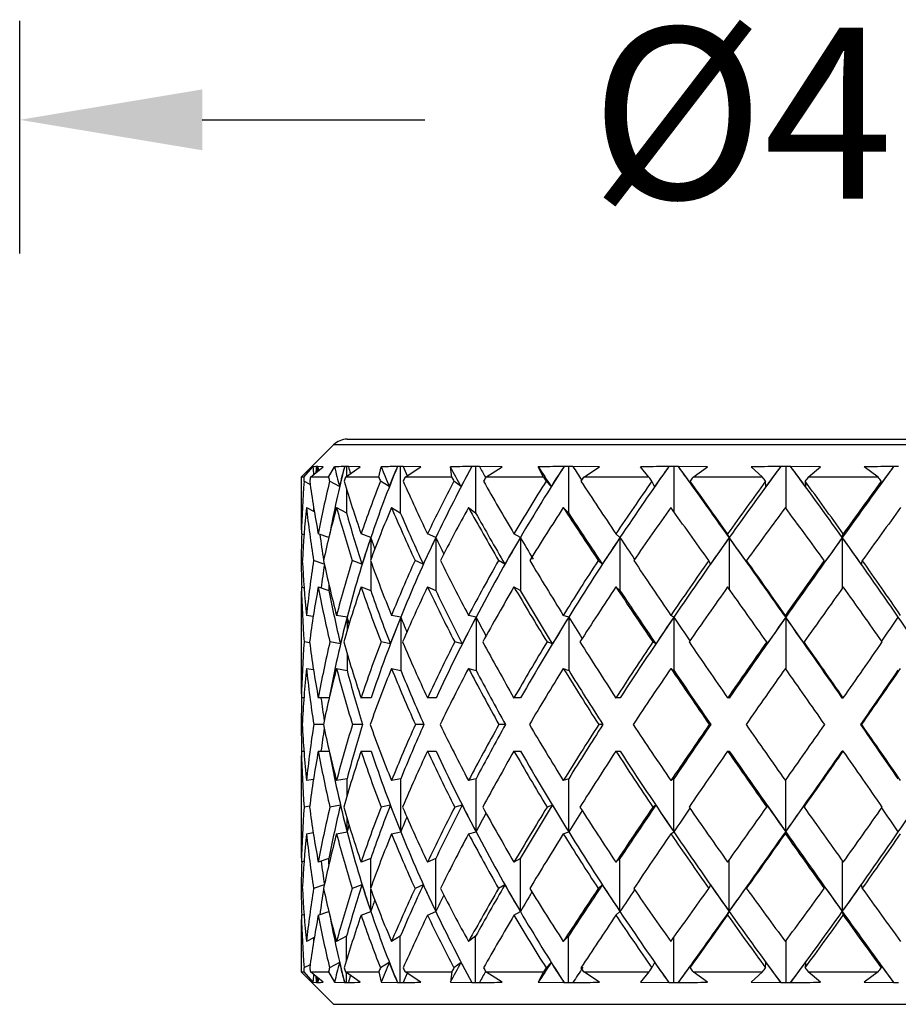
# Model space of a CAD drawing. Units: inches. Extents: x 201 to 620, y -3633 to -3096.
# Drawn here: x 352 to 375, y -3157 to -3132 of the extents above; entities that cross this region are included whole.
import ezdxf

# ---------------------------------------------------------------- set-up
doc = ezdxf.new("R2010")
doc.units = ezdxf.units.IN
doc.header["$MEASUREMENT"] = 0
doc.layers.get('0').update_dxf_attribs({"lineweight": 9})
doc.styles.get("Standard").update_dxf_attribs({"font": 'arial.ttf'})
doc.dimstyles.new('SCALE 4', dxfattribs={"dimtxt": 5.2, "dimasz": 4.8, "dimexe": 2.6, "dimexo": 0, "dimgap": 4.8, "dimtad": 0, "dimtih": 1, "dimtoh": 1, "dimdec": 0, "dimdsep": 46, "dimtxsty": 'Standard', "dimcen": 0.09, "dimadec": 0, "dimazin": 0, "dimtfac": 1, "dimtdec": 4, "dimtofl": 0, "dimtmove": 0, "dimatfit": 3, "dimfxl": 1, "dimtolj": 1, "dimtzin": 0, "dimarcsym": 0})

# ---------------------------------------------------------------- blocks, each defined once
blk = doc.blocks.new('*D24')
at = {"color": 0, "lineweight": -2}
for p, q in [((352.103, -3137.69), (352.103, -3131.578)), ((393.103, -3137.683), (393.103, -3131.578)), ((356.903, -3134.178), (362.755, -3134.178)), ((388.303, -3134.178), (382.829, -3134.178))]:
    blk.add_line(p, q, dxfattribs=at)
at = {"color": 0}
for points in [[(356.903, -3133.378), (356.903, -3134.978), (352.103, -3134.178)], [(388.303, -3134.978), (388.303, -3133.378), (393.103, -3134.178)]]:
    blk.add_solid(points, dxfattribs=at)
at = {"layer": 'Defpoints', "color": 0}
for p in [(393.103, -3134.178), (352.103, -3137.69), (393.103, -3137.683)]:
    blk.add_point(p, dxfattribs=at)
at = {"color": 0, "insert": (372.792, -3131.754), "char_height": 4.5, "attachment_point": 2}
blk.add_mtext('%%c\\A1;41', dxfattribs=at)

msp = doc.modelspace()

# ---------------------------------------------------------------- linework, layer by layer
at = {"color": 7, "linetype": 'Continuous', "lineweight": 25}
for p, q in [((360.71, -3142.573), (384.496, -3142.573)), ((360.356, -3142.719), (359.503, -3143.573)), ((359.569, -3143.573), (359.814, -3143.298)), ((359.744, -3143.573), (360.079, -3143.298)), ((359.905, -3143.289), (359.902, -3143.291)), ((359.922, -3143.29), (359.905, -3143.289)), ((359.943, -3143.289), (359.922, -3143.29)), ((359.941, -3143.291), (359.943, -3143.289)), ((360.079, -3143.298), (359.941, -3143.291)), ((360.223, -3143.573), (360.38, -3143.298)), ((360.648, -3143.289), (360.646, -3143.291)), ((360.695, -3143.29), (360.648, -3143.289)), ((360.667, -3143.573), (361.055, -3143.298)), ((360.744, -3143.289), (360.695, -3143.29)), ((360.743, -3143.291), (360.744, -3143.289)), ((361.055, -3143.298), (360.743, -3143.291)), ((361.545, -3143.573), (361.606, -3143.298)), ((362.036, -3143.289), (362.033, -3143.291)), ((362.109, -3143.29), (362.036, -3143.289)), ((362.185, -3143.289), (362.109, -3143.29)), ((362.109, -3143.29), (362.109, -3144.509)), ((362.185, -3143.291), (362.185, -3143.289)), ((362.653, -3143.298), (362.185, -3143.291)), ((362.234, -3143.573), (362.653, -3143.298)), ((363.463, -3143.573), (363.425, -3143.298)), ((363.994, -3143.289), (363.991, -3143.291)), ((364.09, -3143.29), (363.994, -3143.289)), ((364.188, -3143.289), (364.09, -3143.29)), ((364.09, -3143.29), (364.09, -3144.509)), ((364.188, -3143.291), (364.188, -3143.289)), ((364.787, -3143.298), (364.188, -3143.291)), ((364.36, -3143.573), (364.787, -3143.298)), ((365.873, -3143.573), (365.738, -3143.298)), ((366.415, -3143.289), (366.412, -3143.291)), ((366.529, -3143.29), (366.415, -3143.289)), ((366.644, -3143.289), (366.529, -3143.29)), ((366.529, -3143.29), (366.529, -3144.509)), ((366.645, -3143.291), (366.644, -3143.289)), ((367.343, -3143.298), (366.645, -3143.291)), ((366.93, -3143.573), (367.343, -3143.298)), ((368.646, -3143.573), (368.421, -3143.298)), ((369.171, -3143.289), (369.168, -3143.291)), ((369.296, -3143.29), (369.171, -3143.289)), ((369.421, -3143.289), (369.296, -3143.29)), ((369.423, -3143.291), (369.421, -3143.289)), ((370.182, -3143.298), (369.423, -3143.291)), ((369.806, -3143.573), (370.182, -3143.298)), ((371.633, -3143.573), (371.33, -3143.298)), ((372.111, -3143.289), (372.109, -3143.291)), ((372.241, -3143.29), (372.111, -3143.289)), ((372.37, -3143.289), (372.241, -3143.29)), ((372.372, -3143.291), (372.37, -3143.289)), ((373.152, -3143.298), (372.372, -3143.291)), ((372.833, -3143.573), (373.152, -3143.298)), ((374.672, -3143.573), (374.308, -3143.298)), ((375.078, -3143.289), (375.076, -3143.291)), ((375.205, -3143.29), (375.078, -3143.289)), ((359.503, -3143.573), (359.503, -3144.519)), ((359.569, -3143.573), (359.503, -3143.573)), ((359.74, -3143.759), (359.577, -3143.679)), ((360.223, -3143.573), (359.744, -3143.573)), ((360.508, -3143.815), (360.25, -3143.679)), ((361.545, -3143.573), (360.667, -3143.573)), ((361.816, -3143.815), (361.588, -3143.679)), ((363.463, -3143.573), (362.234, -3143.573)), ((363.705, -3143.815), (363.52, -3143.679)), ((365.873, -3143.573), (364.36, -3143.573)), ((366.074, -3143.815), (365.942, -3143.679)), ((368.646, -3143.573), (366.93, -3143.573)), ((368.795, -3143.815), (368.723, -3143.679)), ((369.727, -3143.679), (369.799, -3143.815)), ((371.633, -3143.573), (369.806, -3143.573)), ((371.721, -3143.815), (371.713, -3143.679)), ((372.752, -3143.679), (372.76, -3143.815)), ((374.672, -3143.573), (372.833, -3143.573)), ((374.695, -3143.815), (374.751, -3143.679)), ((359.643, -3144.371), (359.848, -3144.473)), ((360.432, -3144.371), (360.695, -3144.509)), ((361.878, -3144.371), (362.109, -3144.509)), ((363.902, -3144.371), (364.09, -3144.509)), ((366.395, -3144.371), (366.529, -3144.509)), ((359.577, -3145.083), (359.509, -3145.061)), ((360.23, -3145.156), (359.952, -3145.061)), ((361.334, -3145.157), (361.077, -3145.061)), ((363.042, -3145.157), (362.824, -3145.061)), ((363.042, -3145.157), (363.042, -3146.552)), ((365.265, -3145.157), (365.098, -3145.061)), ((365.265, -3145.157), (365.265, -3146.552)), ((367.884, -3145.157), (367.776, -3145.061)), ((367.884, -3145.157), (367.884, -3146.552)), ((370.757, -3145.157), (370.715, -3145.061)), ((373.73, -3145.157), (373.755, -3145.061)), ((359.534, -3145.771), (359.503, -3145.761)), ((360.111, -3145.857), (359.831, -3145.761)), ((361.102, -3145.857), (360.847, -3145.761)), ((362.713, -3145.857), (362.497, -3145.761)), ((364.858, -3145.857), (364.692, -3145.761)), ((367.42, -3145.857), (367.313, -3145.761)), ((370.261, -3145.857), (370.22, -3145.761)), ((371.213, -3145.761), (371.255, -3145.857)), ((373.229, -3145.857), (373.255, -3145.761)), ((374.254, -3145.761), (374.229, -3145.857)), ((359.509, -3146.456), (359.578, -3146.478)), ((359.952, -3146.456), (360.234, -3146.552)), ((361.077, -3146.456), (361.334, -3146.552)), ((362.824, -3146.456), (363.042, -3146.552)), ((365.098, -3146.456), (365.265, -3146.552)), ((367.776, -3146.456), (367.884, -3146.552)), ((359.503, -3147.002), (359.503, -3148.816)), ((359.819, -3147.233), (359.643, -3147.203)), ((360.709, -3147.253), (360.432, -3147.203)), ((362.122, -3147.253), (361.878, -3147.203)), ((362.122, -3147.253), (362.122, -3148.648)), ((364.1, -3147.253), (363.902, -3147.203)), ((364.1, -3147.253), (364.1, -3148.648)), ((366.536, -3147.253), (366.395, -3147.203)), ((366.536, -3147.253), (366.536, -3148.648)), ((369.3, -3147.253), (369.223, -3147.203)), ((369.3, -3147.253), (369.3, -3148.648)), ((372.241, -3147.253), (372.233, -3147.203)), ((359.727, -3147.927), (359.58, -3147.902)), ((360.535, -3147.951), (360.259, -3147.902)), ((361.846, -3147.951), (361.603, -3147.902)), ((363.738, -3147.951), (363.541, -3147.902)), ((366.107, -3147.951), (365.966, -3147.902)), ((368.827, -3147.951), (368.75, -3147.902)), ((371.75, -3147.951), (371.741, -3147.902)), ((372.724, -3147.902), (372.733, -3147.951)), ((359.643, -3148.598), (359.826, -3148.629)), ((360.432, -3148.598), (360.709, -3148.648)), ((361.878, -3148.598), (362.122, -3148.648)), ((363.902, -3148.598), (364.1, -3148.648)), ((366.395, -3148.598), (366.536, -3148.648)), ((369.223, -3148.598), (369.3, -3148.648)), ((359.574, -3149.375), (359.509, -3149.375)), ((360.241, -3149.375), (359.952, -3149.375)), ((361.341, -3149.375), (361.077, -3149.375)), ((363.048, -3149.375), (362.824, -3149.375)), ((365.27, -3149.375), (365.098, -3149.375)), ((367.887, -3149.375), (367.776, -3149.375)), ((370.758, -3149.375), (370.715, -3149.375)), ((373.729, -3149.375), (373.755, -3149.375)), ((359.532, -3150.073), (359.503, -3150.073)), ((360.088, -3150.073), (359.834, -3150.073)), ((361.117, -3150.073), (360.853, -3150.073)), ((362.73, -3150.073), (362.506, -3150.073)), ((364.875, -3150.073), (364.703, -3150.073)), ((367.436, -3150.073), (367.326, -3150.073)), ((370.276, -3150.073), (370.233, -3150.073)), ((374.241, -3150.073), (374.214, -3150.073)), ((359.509, -3150.77), (359.574, -3150.77)), ((359.952, -3150.77), (360.241, -3150.77)), ((361.077, -3150.77), (361.341, -3150.77)), ((362.824, -3150.77), (363.048, -3150.77)), ((365.098, -3150.77), (365.27, -3150.77)), ((367.776, -3150.77), (367.887, -3150.77)), ((370.715, -3150.77), (370.758, -3150.77)), ((373.755, -3150.77), (373.729, -3150.77)), ((359.503, -3151.329), (359.503, -3153.144)), ((359.826, -3151.517), (359.643, -3151.547)), ((360.709, -3151.498), (360.432, -3151.547)), ((362.122, -3151.498), (361.878, -3151.547)), ((362.122, -3152.893), (362.122, -3151.498)), ((364.1, -3151.498), (363.902, -3151.547)), ((364.1, -3152.893), (364.1, -3151.498)), ((366.536, -3151.498), (366.395, -3151.547)), ((366.536, -3152.893), (366.536, -3151.498)), ((369.3, -3151.498), (369.223, -3151.547)), ((369.3, -3152.893), (369.3, -3151.498)), ((359.727, -3152.219), (359.58, -3152.243)), ((360.535, -3152.194), (360.259, -3152.243)), ((361.846, -3152.194), (361.603, -3152.243)), ((363.738, -3152.194), (363.541, -3152.243)), ((366.107, -3152.194), (365.966, -3152.243)), ((368.827, -3152.194), (368.75, -3152.243)), ((371.75, -3152.194), (371.741, -3152.243)), ((372.724, -3152.243), (372.733, -3152.194)), ((359.643, -3152.942), (359.819, -3152.913)), ((360.432, -3152.942), (360.709, -3152.893)), ((361.878, -3152.942), (362.122, -3152.893)), ((363.902, -3152.942), (364.1, -3152.893)), ((366.395, -3152.942), (366.536, -3152.893)), ((369.223, -3152.942), (369.3, -3152.893)), ((372.233, -3152.942), (372.241, -3152.893)), ((359.578, -3153.667), (359.509, -3153.69)), ((360.234, -3153.594), (359.952, -3153.69)), ((361.334, -3153.594), (361.077, -3153.69)), ((363.042, -3153.594), (362.824, -3153.69)), ((363.042, -3154.988), (363.042, -3153.594)), ((365.265, -3153.594), (365.098, -3153.69)), ((365.265, -3154.988), (365.265, -3153.594)), ((367.884, -3153.594), (367.776, -3153.69)), ((367.884, -3154.988), (367.884, -3153.594)), ((360.111, -3154.289), (359.831, -3154.384)), ((361.102, -3154.289), (360.847, -3154.384)), ((362.713, -3154.289), (362.497, -3154.384)), ((364.858, -3154.289), (364.692, -3154.384)), ((367.42, -3154.289), (367.313, -3154.384)), ((370.261, -3154.289), (370.22, -3154.384)), ((371.213, -3154.384), (371.255, -3154.289)), ((373.255, -3154.384), (373.229, -3154.289)), ((374.229, -3154.289), (374.254, -3154.384)), ((359.534, -3154.374), (359.503, -3154.384)), ((359.509, -3155.085), (359.577, -3155.062)), ((359.952, -3155.085), (360.23, -3154.99)), ((361.077, -3155.085), (361.334, -3154.988)), ((362.824, -3155.085), (363.042, -3154.988)), ((365.098, -3155.085), (365.265, -3154.988)), ((367.776, -3155.085), (367.884, -3154.988)), ((370.715, -3155.085), (370.757, -3154.988)), ((373.73, -3154.988), (373.755, -3155.085)), ((359.503, -3155.627), (359.503, -3156.573)), ((359.848, -3155.673), (359.643, -3155.774)), ((360.695, -3155.636), (360.432, -3155.774)), ((362.109, -3155.636), (361.878, -3155.774)), ((362.109, -3156.855), (362.109, -3155.636)), ((364.09, -3155.636), (363.902, -3155.774)), ((364.09, -3156.855), (364.09, -3155.636)), ((366.529, -3155.636), (366.395, -3155.774)), ((366.529, -3156.855), (366.529, -3155.636)), ((359.74, -3156.386), (359.577, -3156.466)), ((360.508, -3156.331), (360.25, -3156.466)), ((361.816, -3156.331), (361.588, -3156.466)), ((363.705, -3156.331), (363.52, -3156.466)), ((366.074, -3156.331), (365.942, -3156.466)), ((368.795, -3156.331), (368.723, -3156.466)), ((369.727, -3156.466), (369.799, -3156.331)), ((371.713, -3156.466), (371.721, -3156.331)), ((372.76, -3156.331), (372.752, -3156.466)), ((374.695, -3156.331), (374.751, -3156.466)), ((359.503, -3156.573), (360.356, -3157.426)), ((359.503, -3156.573), (359.569, -3156.573)), ((359.569, -3156.573), (359.814, -3156.847)), ((360.079, -3156.847), (359.744, -3156.573)), ((359.744, -3156.573), (360.223, -3156.573)), ((360.223, -3156.573), (360.38, -3156.847)), ((361.055, -3156.847), (360.667, -3156.573)), ((360.667, -3156.573), (361.545, -3156.573)), ((361.545, -3156.573), (361.606, -3156.847)), ((362.653, -3156.847), (362.234, -3156.573)), ((362.234, -3156.573), (363.463, -3156.573)), ((363.463, -3156.573), (363.425, -3156.847)), ((364.787, -3156.847), (364.36, -3156.573)), ((364.36, -3156.573), (365.873, -3156.573)), ((365.873, -3156.573), (365.738, -3156.847)), ((367.343, -3156.847), (366.93, -3156.573)), ((366.93, -3156.573), (368.646, -3156.573)), ((368.646, -3156.573), (368.421, -3156.847)), ((370.182, -3156.847), (369.806, -3156.573)), ((369.806, -3156.573), (371.633, -3156.573)), ((371.633, -3156.573), (371.33, -3156.847)), ((373.152, -3156.847), (372.833, -3156.573)), ((372.833, -3156.573), (374.672, -3156.573)), ((374.672, -3156.573), (374.308, -3156.847)), ((359.814, -3156.847), (359.902, -3156.854)), ((359.905, -3156.856), (359.902, -3156.854)), ((359.905, -3156.856), (359.922, -3156.855)), ((359.922, -3156.855), (359.943, -3156.856)), ((359.943, -3156.856), (359.941, -3156.854)), ((360.38, -3156.847), (360.646, -3156.854)), ((360.648, -3156.856), (360.646, -3156.854)), ((360.648, -3156.856), (360.695, -3156.855)), ((360.695, -3156.855), (360.744, -3156.856)), ((360.744, -3156.856), (360.743, -3156.854)), ((361.606, -3156.847), (362.033, -3156.854)), ((362.036, -3156.856), (362.033, -3156.854)), ((362.036, -3156.856), (362.109, -3156.855)), ((362.109, -3156.855), (362.185, -3156.856)), ((362.185, -3156.856), (362.185, -3156.854)), ((363.425, -3156.847), (363.991, -3156.854)), ((363.994, -3156.856), (363.991, -3156.854)), ((363.994, -3156.856), (364.09, -3156.855)), ((364.09, -3156.855), (364.188, -3156.856)), ((364.188, -3156.856), (364.188, -3156.854)), ((365.738, -3156.847), (366.412, -3156.854)), ((366.415, -3156.856), (366.412, -3156.854)), ((366.415, -3156.856), (366.529, -3156.855)), ((366.529, -3156.855), (366.644, -3156.856)), ((366.644, -3156.856), (366.645, -3156.854)), ((368.421, -3156.847), (369.168, -3156.854)), ((369.171, -3156.856), (369.168, -3156.854)), ((369.171, -3156.856), (369.296, -3156.855)), ((369.296, -3156.855), (369.421, -3156.856)), ((369.421, -3156.856), (369.423, -3156.854)), ((371.33, -3156.847), (372.109, -3156.854)), ((372.111, -3156.856), (372.109, -3156.854)), ((372.111, -3156.856), (372.241, -3156.855)), ((372.241, -3156.855), (372.37, -3156.856)), ((372.37, -3156.856), (372.372, -3156.854)), ((374.308, -3156.847), (375.076, -3156.854)), ((375.078, -3156.856), (375.076, -3156.854)), ((375.078, -3156.856), (375.205, -3156.855))]:
    msp.add_line(p, q, dxfattribs=at)
at = {"color": 8, "linetype": 'Continuous', "lineweight": 25}
for p, q in [((384.849, -3142.719), (360.356, -3142.719)), ((359.922, -3143.29), (359.922, -3143.427)), ((360.695, -3143.29), (360.695, -3143.553)), ((369.296, -3143.29), (369.296, -3144.473)), ((372.241, -3143.29), (372.241, -3144.382)), ((360.695, -3143.879), (360.695, -3144.509)), ((361.334, -3145.157), (361.334, -3145.734)), ((370.757, -3145.157), (370.757, -3146.515)), ((373.73, -3145.157), (373.73, -3146.491)), ((361.334, -3145.789), (361.334, -3146.552)), ((360.234, -3146.402), (360.234, -3146.552)), ((360.709, -3147.253), (360.709, -3147.607)), ((372.241, -3147.253), (372.241, -3148.61)), ((360.709, -3148.201), (360.709, -3148.648)), ((360.709, -3151.944), (360.709, -3151.498)), ((372.241, -3152.893), (372.241, -3151.535)), ((360.709, -3152.893), (360.709, -3152.539)), ((360.234, -3153.744), (360.234, -3153.594)), ((361.334, -3154.357), (361.334, -3153.594)), ((370.757, -3154.988), (370.757, -3153.631)), ((373.73, -3153.654), (373.73, -3154.988)), ((361.334, -3154.988), (361.334, -3154.411)), ((360.695, -3156.266), (360.695, -3155.636)), ((369.296, -3156.855), (369.296, -3155.673)), ((372.241, -3155.763), (372.241, -3156.855)), ((360.695, -3156.855), (360.695, -3156.592)), ((359.922, -3156.855), (359.922, -3156.719)), ((360.356, -3157.426), (376.464, -3157.426))]:
    msp.add_line(p, q, dxfattribs=at)
at = {"color": 7, "linetype": 'Continuous', "lineweight": 25}
msp.add_arc((360.71, -3143.073), 0.5, 90, 135, dxfattribs=at)
for centre, major_axis, ratio, start_param, end_param in [((372.867, -3150.77), (-8.938, 18.101), 0.529105, 0.904417, 0.91628), ((372.867, -3149.651), (-4.762, 18.441), 0.661753, 1.054713, 1.064), ((372.897, -3149.375), (-4.762, 18.441), 0.661753, 1.070206, 1.079041), ((372.897, -3149.651), (-8.938, 18.101), 0.529105, 0.968434, 0.974607), ((372.903, -3149.375), (0.767, 18.701), 0.699294, 1.26813, 1.36767), ((372.827, -3150.77), (-10.778, 18.181), 0.409568, 0.921763, 0.951694), ((372.827, -3149.651), (0.767, 18.701), 0.699294, 1.252637, 1.282233), ((372.903, -3149.651), (-10.778, 18.181), 0.409568, 0.98578, 0.996475), ((372.893, -3149.375), (5.867, 18.329), 0.639021, 1.441227, 1.545126), ((372.775, -3150.77), (-11.949, 18.38), 0.292157, 0.972264, 1.002196), ((372.775, -3149.651), (5.867, 18.329), 0.639021, 1.425734, 1.45533), ((372.893, -3149.651), (-11.949, 18.38), 0.292157, 1.036282, 1.050071), ((372.867, -3149.375), (8.938, 18.101), 0.529105, 1.49501, 1.598908), ((372.713, -3150.77), (-12.673, 18.571), 0.178641, 1.038653, 1.068584), ((372.713, -3149.651), (8.938, 18.101), 0.529105, 1.479517, 1.509112), ((372.867, -3149.651), (-12.673, 18.571), 0.178641, 1.10267, 1.118639), ((372.827, -3149.375), (10.778, 18.181), 0.409568, 1.477664, 1.581563), ((372.646, -3150.77), (-13.038, 18.688), 0.068033, 1.112528, 1.14246), ((372.646, -3149.651), (10.778, 18.181), 0.409568, 1.462171, 1.491767), ((372.827, -3149.651), (-13.038, 18.688), 0.068033, 1.176546, 1.196706), ((372.775, -3149.375), (11.949, 18.38), 0.292157, 1.427162, 1.531061), ((372.577, -3149.651), (11.949, 18.38), 0.292157, 1.411669, 1.441265), ((372.577, -3149.375), (-13.077, 18.701), 0.0414, 4.910877, 5.014775), ((372.775, -3149.651), (-13.077, 18.701), 0.0414, 5.000672, 5.030268), ((372.713, -3149.375), (12.673, 18.571), 0.178641, 1.360774, 1.464673), ((372.508, -3149.651), (12.673, 18.571), 0.178641, 1.345281, 1.374877), ((372.508, -3149.375), (-12.793, 18.608), 0.151551, 4.836002, 4.939901), ((372.713, -3149.651), (-12.793, 18.608), 0.151551, 4.925798, 4.955394), ((372.646, -3149.375), (13.038, 18.688), 0.068033, 1.286898, 1.390797), ((372.445, -3149.651), (13.038, 18.688), 0.068033, 1.271405, 1.301001), ((372.603, -3149.375), (-4.762, 18.441), 0.661753, 1.092146, 1.168823), ((372.603, -3150.77), (-8.938, 18.101), 0.529105, 0.920365, 0.926511), ((372.603, -3150.77), (-4.762, 18.441), 0.661753, 1.006643, 1.01279), ((372.603, -3149.375), (-8.938, 18.101), 0.529105, 1.005868, 1.082545), ((372.603, -3149.375), (0.767, 18.701), 0.699294, 1.29007, 1.366747), ((372.603, -3150.77), (-10.778, 18.181), 0.409568, 0.937711, 0.943857), ((372.603, -3150.77), (0.767, 18.701), 0.699294, 1.204568, 1.210714), ((372.603, -3149.375), (-10.778, 18.181), 0.409568, 1.023213, 1.09989), ((372.603, -3149.375), (5.867, 18.329), 0.639021, 1.463167, 1.539845), ((372.603, -3150.77), (-11.949, 18.38), 0.292157, 0.988212, 0.994358), ((372.603, -3150.77), (5.867, 18.329), 0.639021, 1.377665, 1.383811), ((372.603, -3149.375), (-11.949, 18.38), 0.292157, 1.073715, 1.150392), ((372.603, -3149.375), (8.938, 18.101), 0.529105, 1.51695, 1.593627), ((372.603, -3150.77), (-12.673, 18.571), 0.178641, 1.054601, 1.060747), ((372.603, -3150.77), (8.938, 18.101), 0.529105, 1.431447, 1.437593), ((372.603, -3149.375), (-12.673, 18.571), 0.178641, 1.140103, 1.21678), ((372.603, -3149.375), (10.778, 18.181), 0.409568, 1.499604, 1.576281), ((372.603, -3150.77), (-13.038, 18.688), 0.068033, 1.128476, 1.134622), ((372.603, -3150.77), (10.778, 18.181), 0.409568, 1.414102, 1.420248), ((372.603, -3149.375), (-13.038, 18.688), 0.068033, 1.213979, 1.290656), ((372.603, -3149.375), (11.949, 18.38), 0.292157, 1.449103, 1.52578), ((372.603, -3150.77), (-13.077, 18.701), 0.0414, 5.072191, 5.078337), ((372.603, -3150.77), (11.949, 18.38), 0.292157, 1.3636, 1.369746), ((372.603, -3149.375), (-13.077, 18.701), 0.0414, 4.916158, 4.992835), ((372.603, -3149.375), (12.673, 18.571), 0.178641, 1.382714, 1.459391), ((372.603, -3150.77), (-12.793, 18.608), 0.151551, 4.997317, 5.003463), ((372.603, -3150.77), (12.673, 18.571), 0.178641, 1.297212, 1.303358), ((372.603, -3149.375), (-12.793, 18.608), 0.151551, 4.841284, 4.917961), ((372.603, -3149.375), (13.038, 18.688), 0.068033, 1.308839, 1.385516), ((372.603, -3150.77), (-12.161, 18.431), 0.264225, 4.928524, 4.93467), ((372.603, -3150.77), (-4.762, 18.441), 0.661753, 1.052468, 1.130505), ((372.603, -3150.77), (-8.938, 18.101), 0.529105, 0.966189, 1.044227), ((372.897, -3149.375), (-4.762, 18.441), 0.661753, 1.129505, 1.135695), ((372.603, -3150.77), (0.767, 18.701), 0.699294, 1.250392, 1.32843), ((372.603, -3150.77), (-10.778, 18.181), 0.409568, 0.983535, 1.061573), ((372.603, -3150.77), (5.867, 18.329), 0.639021, 1.423489, 1.501527), ((372.603, -3150.77), (-11.949, 18.38), 0.292157, 1.034037, 1.112074), ((372.603, -3150.77), (8.938, 18.101), 0.529105, 1.477272, 1.555309), ((372.603, -3150.77), (-12.673, 18.571), 0.178641, 1.100425, 1.178463), ((372.603, -3150.77), (10.778, 18.181), 0.409568, 1.459926, 1.537964), ((372.603, -3150.77), (-13.038, 18.688), 0.068033, 1.174301, 1.252338), ((372.603, -3150.77), (11.949, 18.38), 0.292157, 1.409424, 1.487462), ((372.603, -3150.77), (-13.077, 18.701), 0.0414, 4.954475, 5.032513), ((372.603, -3150.77), (12.673, 18.571), 0.178641, 1.343036, 1.421074), ((372.603, -3150.77), (-12.793, 18.608), 0.151551, 4.879601, 4.957639), ((372.603, -3150.77), (13.038, 18.688), 0.068033, 1.26916, 1.347198), ((372.603, -3149.375), (-5.867, 18.329), 0.639021, 1.106429, 1.136327), ((372.827, -3150.77), (-10.778, 18.181), 0.409568, 0.991368, 1.066857), ((372.775, -3150.77), (-11.949, 18.38), 0.292157, 1.041869, 1.117359), ((372.713, -3150.77), (-12.673, 18.571), 0.178641, 1.108258, 1.183747), ((372.646, -3150.77), (-13.038, 18.688), 0.068033, 1.182133, 1.257623), ((372.603, -3150.77), (-5.867, 18.329), 0.639021, 1.059087, 1.098009), ((372.867, -3150.77), (-8.938, 18.101), 0.529105, 1.005921, 1.043728), ((372.893, -3149.375), (5.867, 18.329), 0.639021, 1.545126, 1.658858), ((372.827, -3149.568), (5.867, 18.329), 0.639021, 1.534563, 1.572877), ((372.893, -3149.568), (-10.778, 18.181), 0.409568, 1.094609, 1.111174), ((372.867, -3149.375), (8.938, 18.101), 0.529105, 1.598908, 1.712641), ((372.775, -3149.568), (8.938, 18.101), 0.529105, 1.588346, 1.62666), ((372.867, -3149.568), (-11.949, 18.38), 0.292157, 1.145111, 1.168938), ((372.827, -3149.375), (10.778, 18.181), 0.409568, 1.581563, 1.695295), ((372.713, -3149.568), (10.778, 18.181), 0.409568, 1.571, 1.609314), ((372.827, -3149.568), (-12.673, 18.571), 0.178641, 1.211499, 1.242739), ((372.775, -3149.375), (11.949, 18.38), 0.292157, 1.531061, 1.644793), ((372.646, -3149.568), (11.949, 18.38), 0.292157, 1.520498, 1.558812), ((372.775, -3149.568), (-13.038, 18.688), 0.068033, 1.285375, 1.316775), ((372.713, -3149.375), (12.673, 18.571), 0.178641, 1.464673, 1.578405), ((372.577, -3149.568), (12.673, 18.571), 0.178641, 1.45411, 1.492424), ((372.713, -3149.568), (-13.077, 18.701), 0.0414, 4.883125, 4.921439), ((372.577, -3149.375), (-13.077, 18.701), 0.0414, 4.797144, 4.910877), ((372.646, -3149.375), (13.038, 18.688), 0.068033, 1.390797, 1.50453), ((372.508, -3149.568), (13.038, 18.688), 0.068033, 1.380234, 1.418549), ((372.508, -3149.375), (-12.793, 18.608), 0.151551, 4.72227, 4.836002), ((372.646, -3149.568), (-12.793, 18.608), 0.151551, 4.808251, 4.846565), ((372.603, -3149.375), (-4.762, 18.441), 0.661753, 1.207141, 1.244974), ((372.603, -3149.375), (-5.867, 18.329), 0.639021, 1.174645, 1.252682), ((372.603, -3149.375), (0.767, 18.701), 0.699294, 1.405065, 1.483103), ((372.603, -3149.375), (-8.938, 18.101), 0.529105, 1.120862, 1.1989), ((372.603, -3149.375), (5.867, 18.329), 0.639021, 1.578162, 1.6562), ((372.603, -3149.375), (-10.778, 18.181), 0.409568, 1.138208, 1.216246), ((372.603, -3149.375), (8.938, 18.101), 0.529105, 1.631944, 1.709982), ((372.603, -3149.375), (-11.949, 18.38), 0.292157, 1.188709, 1.266747), ((372.603, -3149.375), (10.778, 18.181), 0.409568, 1.614599, 1.692637), ((372.603, -3149.375), (-12.673, 18.571), 0.178641, 1.255098, 1.333136), ((372.603, -3149.375), (11.949, 18.38), 0.292157, 1.564097, 1.642135), ((372.603, -3149.375), (-13.038, 18.688), 0.068033, 1.328973, 1.407011), ((372.603, -3149.375), (12.673, 18.571), 0.178641, 1.497709, 1.575746), ((372.603, -3149.375), (-13.077, 18.701), 0.0414, 4.799803, 4.87784), ((372.603, -3149.375), (13.038, 18.688), 0.068033, 1.423833, 1.501871), ((372.603, -3149.375), (-12.793, 18.608), 0.151551, 4.724928, 4.802966), ((372.903, -3149.375), (0.767, 18.701), 0.699294, 1.410849, 1.444133), ((372.603, -3150.77), (-4.762, 18.441), 0.661753, 1.168823, 1.198722), ((372.603, -3150.77), (-5.867, 18.329), 0.639021, 1.136327, 1.215144), ((372.603, -3150.77), (0.767, 18.701), 0.699294, 1.366747, 1.445564), ((372.603, -3150.77), (-8.938, 18.101), 0.529105, 1.082545, 1.161362), ((372.867, -3150.77), (-8.938, 18.101), 0.529105, 1.087826, 1.164022), ((372.603, -3150.77), (5.867, 18.329), 0.639021, 1.539845, 1.618662), ((372.603, -3150.77), (-10.778, 18.181), 0.409568, 1.09989, 1.178707), ((372.827, -3150.77), (-10.778, 18.181), 0.409568, 1.105172, 1.181368), ((372.603, -3150.77), (8.938, 18.101), 0.529105, 1.593627, 1.672444), ((372.603, -3150.77), (-11.949, 18.38), 0.292157, 1.150392, 1.229209), ((372.775, -3150.77), (-11.949, 18.38), 0.292157, 1.155673, 1.231869), ((372.603, -3150.77), (10.778, 18.181), 0.409568, 1.576281, 1.655098), ((372.603, -3150.77), (-12.673, 18.571), 0.178641, 1.21678, 1.295597), ((372.713, -3150.77), (-12.673, 18.571), 0.178641, 1.222062, 1.298258), ((372.603, -3150.77), (11.949, 18.38), 0.292157, 1.52578, 1.604597), ((372.603, -3150.77), (-13.038, 18.688), 0.068033, 1.290656, 1.369473), ((372.646, -3150.77), (-13.038, 18.688), 0.068033, 1.295937, 1.372133), ((372.603, -3150.77), (12.673, 18.571), 0.178641, 1.459391, 1.538208), ((372.603, -3150.77), (-13.077, 18.701), 0.0414, 4.837341, 4.916158), ((372.603, -3150.77), (13.038, 18.688), 0.068033, 1.385516, 1.464333), ((372.603, -3150.77), (-12.793, 18.608), 0.151551, 4.762467, 4.841284), ((372.893, -3149.375), (5.867, 18.329), 0.639021, 1.658858, 1.772555), ((372.867, -3149.474), (5.867, 18.329), 0.639021, 1.653541, 1.691078), ((372.893, -3149.474), (-8.938, 18.101), 0.529105, 1.196241, 1.20641), ((372.867, -3149.375), (8.938, 18.101), 0.529105, 1.712641, 1.826337), ((372.827, -3149.474), (8.938, 18.101), 0.529105, 1.707323, 1.74486), ((372.867, -3149.474), (-10.778, 18.181), 0.409568, 1.213587, 1.234475), ((372.827, -3149.375), (10.778, 18.181), 0.409568, 1.695295, 1.808992), ((372.775, -3149.474), (10.778, 18.181), 0.409568, 1.689978, 1.727514), ((372.827, -3149.474), (-11.949, 18.38), 0.292157, 1.264089, 1.290576), ((372.775, -3149.375), (11.949, 18.38), 0.292157, 1.644793, 1.75849), ((372.713, -3149.474), (11.949, 18.38), 0.292157, 1.639476, 1.677013), ((372.775, -3149.474), (-12.673, 18.571), 0.178641, 1.330477, 1.360727), ((372.713, -3149.375), (12.673, 18.571), 0.178641, 1.578405, 1.692102), ((372.646, -3149.474), (12.673, 18.571), 0.178641, 1.573088, 1.610624), ((372.713, -3149.474), (-13.038, 18.688), 0.068033, 1.404353, 1.437578), ((372.646, -3149.375), (13.038, 18.688), 0.068033, 1.50453, 1.618226), ((372.577, -3149.474), (13.038, 18.688), 0.068033, 1.499212, 1.536749), ((372.577, -3149.375), (-13.077, 18.701), 0.0414, 4.683447, 4.797144), ((372.646, -3149.474), (-13.077, 18.701), 0.0414, 4.764925, 4.802461), ((372.508, -3149.474), (13.077, 18.701), 0.0414, 4.826456, 4.860345), ((372.508, -3149.375), (-12.793, 18.608), 0.151551, 4.608573, 4.72227), ((372.603, -3149.375), (0.767, 18.701), 0.699294, 1.520641, 1.599458), ((372.603, -3149.375), (-5.867, 18.329), 0.639021, 1.29022, 1.369038), ((372.603, -3149.375), (5.867, 18.329), 0.639021, 1.693738, 1.772555), ((372.603, -3149.375), (-8.938, 18.101), 0.529105, 1.236438, 1.315255), ((372.603, -3149.375), (8.938, 18.101), 0.529105, 1.74752, 1.826337), ((372.603, -3149.375), (-10.778, 18.181), 0.409568, 1.253784, 1.332601), ((372.603, -3149.375), (10.778, 18.181), 0.409568, 1.730175, 1.808992), ((372.603, -3149.375), (-11.949, 18.38), 0.292157, 1.304285, 1.383103), ((372.603, -3149.375), (11.949, 18.38), 0.292157, 1.679673, 1.75849), ((372.603, -3149.375), (-12.673, 18.571), 0.178641, 1.370674, 1.449491), ((372.603, -3149.375), (12.673, 18.571), 0.178641, 1.613285, 1.692102), ((372.603, -3149.375), (-13.038, 18.688), 0.068033, 1.444549, 1.523366), ((372.603, -3149.375), (13.038, 18.688), 0.068033, 1.539409, 1.618226), ((372.603, -3149.375), (-13.077, 18.701), 0.0414, 4.683447, 4.762264), ((372.603, -3149.375), (13.077, 18.701), 0.0414, 4.741331, 4.820148), ((372.603, -3150.77), (0.767, 18.701), 0.699294, 1.483103, 1.562174), ((372.603, -3150.77), (-5.867, 18.329), 0.639021, 1.252682, 1.331753), ((372.603, -3150.77), (5.867, 18.329), 0.639021, 1.6562, 1.735271), ((372.603, -3150.77), (-8.938, 18.101), 0.529105, 1.1989, 1.277971), ((372.603, -3150.77), (8.938, 18.101), 0.529105, 1.709982, 1.789053), ((372.603, -3150.77), (-10.778, 18.181), 0.409568, 1.216246, 1.295317), ((372.603, -3150.77), (10.778, 18.181), 0.409568, 1.692637, 1.771708), ((372.603, -3150.77), (-11.949, 18.38), 0.292157, 1.266747, 1.345818), ((372.603, -3150.77), (11.949, 18.38), 0.292157, 1.642135, 1.721206), ((372.603, -3150.77), (-12.673, 18.571), 0.178641, 1.333136, 1.412207), ((372.603, -3150.77), (12.673, 18.571), 0.178641, 1.575746, 1.654818), ((372.603, -3150.77), (-13.038, 18.688), 0.068033, 1.407011, 1.486082), ((372.603, -3150.77), (13.038, 18.688), 0.068033, 1.501871, 1.580942), ((372.603, -3150.77), (-13.077, 18.701), 0.0414, 4.720731, 4.799803), ((372.603, -3150.77), (13.077, 18.701), 0.0414, 4.778615, 4.857686), ((372.603, -3149.375), (-0.767, 18.701), 0.699294, 1.512236, 1.542135), ((372.867, -3150.77), (-8.938, 18.101), 0.529105, 1.201559, 1.277971), ((372.827, -3150.77), (-10.778, 18.181), 0.409568, 1.218904, 1.295317), ((372.775, -3150.77), (-11.949, 18.38), 0.292157, 1.269406, 1.345818), ((372.713, -3150.77), (-12.673, 18.571), 0.178641, 1.335794, 1.412207), ((372.646, -3150.77), (-13.038, 18.688), 0.068033, 1.40967, 1.486082), ((372.577, -3150.77), (13.077, 18.701), 0.0414, 4.778615, 4.855027), ((372.603, -3150.77), (-0.767, 18.701), 0.699294, 1.467514, 1.504851), ((372.893, -3150.77), (-5.867, 18.329), 0.639021, 1.294417, 1.326429), ((372.603, -3149.375), (0.767, 18.701), 0.699294, 1.636742, 1.674078), ((372.603, -3149.375), (-0.767, 18.701), 0.699294, 1.579419, 1.65849), ((372.603, -3149.375), (5.867, 18.329), 0.639021, 1.809839, 1.88891), ((372.893, -3149.375), (5.867, 18.329), 0.639021, 1.815163, 1.847175), ((372.603, -3149.375), (-5.867, 18.329), 0.639021, 1.406322, 1.485393), ((372.603, -3149.375), (8.938, 18.101), 0.529105, 1.863622, 1.942693), ((372.867, -3149.375), (8.938, 18.101), 0.529105, 1.863622, 1.940034), ((372.603, -3149.375), (-8.938, 18.101), 0.529105, 1.352539, 1.431611), ((372.603, -3149.375), (10.778, 18.181), 0.409568, 1.846276, 1.925347), ((372.827, -3149.375), (10.778, 18.181), 0.409568, 1.846276, 1.922688), ((372.603, -3149.375), (-10.778, 18.181), 0.409568, 1.369885, 1.448956), ((372.603, -3149.375), (11.949, 18.38), 0.292157, 1.795774, 1.874845), ((372.775, -3149.375), (11.949, 18.38), 0.292157, 1.795774, 1.872187), ((372.603, -3149.375), (-11.949, 18.38), 0.292157, 1.420387, 1.499458), ((372.603, -3149.375), (12.673, 18.571), 0.178641, 1.729386, 1.808457), ((372.713, -3149.375), (12.673, 18.571), 0.178641, 1.729386, 1.805798), ((372.603, -3149.375), (-12.673, 18.571), 0.178641, 1.486775, 1.565846), ((372.603, -3149.375), (13.038, 18.688), 0.068033, 1.65551, 1.734582), ((372.646, -3149.375), (13.038, 18.688), 0.068033, 1.65551, 1.731923), ((372.603, -3149.375), (-13.038, 18.688), 0.068033, 1.560651, 1.639722), ((372.603, -3149.375), (13.077, 18.701), 0.0414, 4.624975, 4.704046), ((372.577, -3149.375), (-13.077, 18.701), 0.0414, 4.569751, 4.646163), ((372.603, -3149.375), (-13.077, 18.701), 0.0414, 4.567092, 4.646163), ((372.603, -3150.77), (0.767, 18.701), 0.699294, 1.599458, 1.629356), ((372.603, -3150.77), (-0.767, 18.701), 0.699294, 1.542135, 1.620952), ((372.603, -3150.77), (5.867, 18.329), 0.639021, 1.772555, 1.851372), ((372.603, -3150.77), (-5.867, 18.329), 0.639021, 1.369038, 1.447855), ((372.893, -3150.77), (-5.867, 18.329), 0.639021, 1.369038, 1.482734), ((372.603, -3150.77), (8.938, 18.101), 0.529105, 1.826337, 1.905155), ((372.603, -3150.77), (-8.938, 18.101), 0.529105, 1.315255, 1.394072), ((372.867, -3150.77), (-8.938, 18.101), 0.529105, 1.315255, 1.428952), ((372.603, -3150.77), (10.778, 18.181), 0.409568, 1.808992, 1.887809), ((372.603, -3150.77), (-10.778, 18.181), 0.409568, 1.332601, 1.411418), ((372.827, -3150.77), (-10.778, 18.181), 0.409568, 1.332601, 1.446298), ((372.603, -3150.77), (11.949, 18.38), 0.292157, 1.75849, 1.837307), ((372.603, -3150.77), (-11.949, 18.38), 0.292157, 1.383103, 1.46192), ((372.775, -3150.77), (-11.949, 18.38), 0.292157, 1.383103, 1.496799), ((372.603, -3150.77), (12.673, 18.571), 0.178641, 1.692102, 1.770919), ((372.603, -3150.77), (-12.673, 18.571), 0.178641, 1.449491, 1.528308), ((372.713, -3150.77), (-12.673, 18.571), 0.178641, 1.449491, 1.563188), ((372.603, -3150.77), (13.038, 18.688), 0.068033, 1.618226, 1.697043), ((372.603, -3150.77), (-13.038, 18.688), 0.068033, 1.523366, 1.602184), ((372.646, -3150.77), (-13.038, 18.688), 0.068033, 1.523366, 1.637063), ((372.577, -3150.77), (13.077, 18.701), 0.0414, 4.627634, 4.741331), ((372.603, -3150.77), (13.077, 18.701), 0.0414, 4.662514, 4.741331), ((372.603, -3150.77), (-13.077, 18.701), 0.0414, 4.60463, 4.683447), ((372.508, -3150.77), (12.793, 18.608), 0.151551, 4.702508, 4.816205), ((372.603, -3149.375), (5.867, 18.329), 0.639021, 1.926449, 2.005266), ((372.603, -3149.375), (-0.767, 18.701), 0.699294, 1.696028, 1.774845), ((372.603, -3149.375), (8.938, 18.101), 0.529105, 1.980231, 2.059048), ((372.867, -3149.375), (8.938, 18.101), 0.529105, 1.97757, 2.053767), ((372.867, -3150.671), (-5.867, 18.329), 0.639021, 1.450515, 1.488051), ((372.603, -3149.375), (-5.867, 18.329), 0.639021, 1.522931, 1.601748), ((372.603, -3149.375), (10.778, 18.181), 0.409568, 1.962885, 2.041702), ((372.827, -3149.375), (10.778, 18.181), 0.409568, 1.960225, 2.036421), ((372.827, -3150.671), (-8.938, 18.101), 0.529105, 1.396733, 1.434269), ((372.603, -3149.375), (-8.938, 18.101), 0.529105, 1.469149, 1.547966), ((372.603, -3149.375), (11.949, 18.38), 0.292157, 1.912384, 1.991201), ((372.775, -3149.375), (11.949, 18.38), 0.292157, 1.909723, 1.985919), ((372.775, -3150.671), (-10.778, 18.181), 0.409568, 1.414078, 1.451615), ((372.603, -3149.375), (-10.778, 18.181), 0.409568, 1.486494, 1.565311), ((372.603, -3149.375), (12.673, 18.571), 0.178641, 1.845995, 1.924812), ((372.713, -3149.375), (12.673, 18.571), 0.178641, 1.843335, 1.919531), ((372.713, -3150.671), (-11.949, 18.38), 0.292157, 1.46458, 1.502116), ((372.603, -3149.375), (-11.949, 18.38), 0.292157, 1.536996, 1.615813), ((372.603, -3149.375), (13.038, 18.688), 0.068033, 1.77212, 1.850937), ((372.646, -3149.375), (13.038, 18.688), 0.068033, 1.769459, 1.845656), ((372.646, -3150.671), (-12.673, 18.571), 0.178641, 1.530968, 1.568505), ((372.603, -3149.375), (-12.673, 18.571), 0.178641, 1.603384, 1.682201), ((372.603, -3149.375), (13.077, 18.701), 0.0414, 4.50862, 4.587437), ((372.577, -3150.671), (-13.038, 18.688), 0.068033, 1.604844, 1.64238), ((372.646, -3150.671), (13.077, 18.701), 0.0414, 4.622317, 4.659853), ((372.603, -3149.375), (-13.038, 18.688), 0.068033, 1.67726, 1.756077), ((372.603, -3149.375), (12.793, 18.608), 0.151551, 4.583494, 4.662311), ((372.867, -3150.671), (10.778, 18.181), 0.409568, 1.907118, 1.928006), ((372.827, -3150.671), (11.949, 18.38), 0.292157, 1.851017, 1.877504), ((372.775, -3150.671), (12.673, 18.571), 0.178641, 1.780865, 1.811116), ((372.713, -3150.671), (13.038, 18.688), 0.068033, 1.704015, 1.73724), ((372.508, -3150.671), (-13.077, 18.701), 0.0414, 4.564433, 4.598322), ((372.893, -3150.671), (8.938, 18.101), 0.529105, 1.935183, 1.945351), ((372.603, -3150.77), (5.867, 18.329), 0.639021, 1.88891, 1.966948), ((372.603, -3150.77), (-0.767, 18.701), 0.699294, 1.65849, 1.736528), ((372.603, -3150.77), (8.938, 18.101), 0.529105, 1.942693, 2.02073), ((372.603, -3150.77), (-5.867, 18.329), 0.639021, 1.485393, 1.563431), ((372.893, -3150.77), (-5.867, 18.329), 0.639021, 1.482734, 1.596467), ((372.603, -3150.77), (10.778, 18.181), 0.409568, 1.925347, 2.003385), ((372.603, -3150.77), (-8.938, 18.101), 0.529105, 1.431611, 1.509648), ((372.867, -3150.77), (-8.938, 18.101), 0.529105, 1.428952, 1.542685), ((372.603, -3150.77), (11.949, 18.38), 0.292157, 1.874845, 1.952883), ((372.603, -3150.77), (-10.778, 18.181), 0.409568, 1.448956, 1.526994), ((372.827, -3150.77), (-10.778, 18.181), 0.409568, 1.446298, 1.56003), ((372.603, -3150.77), (12.673, 18.571), 0.178641, 1.808457, 1.886495), ((372.603, -3150.77), (-11.949, 18.38), 0.292157, 1.499458, 1.577496), ((372.775, -3150.77), (-11.949, 18.38), 0.292157, 1.496799, 1.610532), ((372.603, -3150.77), (13.038, 18.688), 0.068033, 1.734582, 1.812619), ((372.603, -3150.77), (-12.673, 18.571), 0.178641, 1.565846, 1.643884), ((372.713, -3150.77), (-12.673, 18.571), 0.178641, 1.563188, 1.67692), ((372.577, -3150.77), (13.077, 18.701), 0.0414, 4.513901, 4.627634), ((372.603, -3150.77), (13.077, 18.701), 0.0414, 4.546938, 4.624975), ((372.603, -3150.77), (-13.038, 18.688), 0.068033, 1.639722, 1.717759), ((372.646, -3150.77), (-13.038, 18.688), 0.068033, 1.637063, 1.750796), ((372.508, -3150.77), (12.793, 18.608), 0.151551, 4.588776, 4.702508), ((372.603, -3150.77), (12.793, 18.608), 0.151551, 4.621812, 4.699849), ((372.603, -3149.375), (4.762, 18.441), 0.661753, 1.942871, 1.97277), ((372.603, -3150.77), (4.762, 18.441), 0.661753, 1.896619, 1.934452), ((372.903, -3150.77), (-0.767, 18.701), 0.699294, 1.697459, 1.730743), ((372.827, -3149.375), (10.778, 18.181), 0.409568, 2.074735, 2.150225), ((372.827, -3150.578), (-5.867, 18.329), 0.639021, 1.568715, 1.607029), ((372.775, -3149.375), (11.949, 18.38), 0.292157, 2.024234, 2.099723), ((372.775, -3150.578), (-8.938, 18.101), 0.529105, 1.514933, 1.553247), ((372.713, -3149.375), (12.673, 18.571), 0.178641, 1.957845, 2.033335), ((372.713, -3150.578), (-10.778, 18.181), 0.409568, 1.532279, 1.570593), ((372.646, -3149.375), (13.038, 18.688), 0.068033, 1.88397, 1.959459), ((372.646, -3150.578), (-11.949, 18.38), 0.292157, 1.58278, 1.621094), ((372.577, -3150.578), (-12.673, 18.571), 0.178641, 1.649169, 1.687483), ((372.713, -3150.578), (13.077, 18.701), 0.0414, 4.503339, 4.541653), ((372.508, -3150.578), (-13.038, 18.688), 0.068033, 1.723044, 1.761358), ((372.646, -3150.578), (12.793, 18.608), 0.151551, 4.578213, 4.616527), ((372.603, -3149.375), (5.867, 18.329), 0.639021, 2.043583, 2.082506), ((372.603, -3149.375), (4.762, 18.441), 0.661753, 2.011087, 2.089125), ((372.603, -3149.375), (8.938, 18.101), 0.529105, 2.097365, 2.175403), ((372.867, -3149.375), (8.938, 18.101), 0.529105, 2.097864, 2.135671), ((372.603, -3149.375), (-0.767, 18.701), 0.699294, 1.813163, 1.891201), ((372.603, -3149.375), (10.778, 18.181), 0.409568, 2.08002, 2.158058), ((372.603, -3149.375), (-5.867, 18.329), 0.639021, 1.640066, 1.718103), ((372.603, -3149.375), (11.949, 18.38), 0.292157, 2.029518, 2.107556), ((372.867, -3150.578), (11.949, 18.38), 0.292157, 1.972655, 1.996482), ((372.603, -3149.375), (-8.938, 18.101), 0.529105, 1.586283, 1.664321), ((372.603, -3149.375), (12.673, 18.571), 0.178641, 1.96313, 2.041168), ((372.827, -3150.578), (12.673, 18.571), 0.178641, 1.901896, 1.930094), ((372.603, -3149.375), (-10.778, 18.181), 0.409568, 1.603629, 1.681667), ((372.603, -3149.375), (13.038, 18.688), 0.068033, 1.889254, 1.967292), ((372.775, -3150.578), (13.038, 18.688), 0.068033, 1.824817, 1.856218), ((372.603, -3149.375), (-11.949, 18.38), 0.292157, 1.654131, 1.732168), ((372.603, -3149.375), (13.077, 18.701), 0.0414, 4.392265, 4.470303), ((372.603, -3149.375), (-12.673, 18.571), 0.178641, 1.720519, 1.798557), ((372.603, -3149.375), (12.793, 18.608), 0.151551, 4.467139, 4.545177), ((372.603, -3149.375), (-13.038, 18.688), 0.068033, 1.794395, 1.872432), ((372.893, -3150.578), (10.778, 18.181), 0.409568, 2.030419, 2.046984), ((372.603, -3150.77), (5.867, 18.329), 0.639021, 2.005266, 2.035164), ((372.603, -3150.77), (4.762, 18.441), 0.661753, 1.97277, 2.049447), ((372.603, -3150.77), (8.938, 18.101), 0.529105, 2.059048, 2.135725), ((372.603, -3150.77), (-0.767, 18.701), 0.699294, 1.774845, 1.851522), ((372.903, -3150.77), (-0.767, 18.701), 0.699294, 1.773923, 1.873463), ((372.603, -3150.77), (10.778, 18.181), 0.409568, 2.041702, 2.118379), ((372.603, -3150.77), (-5.867, 18.329), 0.639021, 1.601748, 1.678425), ((372.893, -3150.77), (-5.867, 18.329), 0.639021, 1.596467, 1.700365), ((372.603, -3150.77), (11.949, 18.38), 0.292157, 1.991201, 2.067878), ((372.603, -3150.77), (-8.938, 18.101), 0.529105, 1.547966, 1.624643), ((372.867, -3150.77), (-8.938, 18.101), 0.529105, 1.542685, 1.646583), ((372.603, -3150.77), (12.673, 18.571), 0.178641, 1.924812, 2.001489), ((372.603, -3150.77), (-10.778, 18.181), 0.409568, 1.565311, 1.641988), ((372.827, -3150.77), (-10.778, 18.181), 0.409568, 1.56003, 1.663929), ((372.603, -3150.77), (13.038, 18.688), 0.068033, 1.850937, 1.927614), ((372.603, -3150.77), (-11.949, 18.38), 0.292157, 1.615813, 1.69249), ((372.775, -3150.77), (-11.949, 18.38), 0.292157, 1.610532, 1.71443), ((372.577, -3150.77), (13.077, 18.701), 0.0414, 4.410003, 4.513901), ((372.603, -3150.77), (13.077, 18.701), 0.0414, 4.431943, 4.50862), ((372.603, -3150.77), (-12.673, 18.571), 0.178641, 1.682201, 1.758879), ((372.713, -3150.77), (-12.673, 18.571), 0.178641, 1.67692, 1.780819), ((372.508, -3150.77), (12.793, 18.608), 0.151551, 4.484877, 4.588776), ((372.603, -3150.77), (12.793, 18.608), 0.151551, 4.506817, 4.583494), ((372.646, -3150.77), (-13.038, 18.688), 0.068033, 1.750796, 1.854694), ((372.603, -3150.77), (-13.038, 18.688), 0.068033, 1.756077, 1.832754), ((372.897, -3150.77), (4.762, 18.441), 0.661753, 2.005898, 2.012088), ((372.827, -3149.375), (10.778, 18.181), 0.409568, 2.189898, 2.21983), ((372.827, -3150.495), (-0.767, 18.701), 0.699294, 1.85936, 1.888956), ((372.775, -3149.375), (11.949, 18.38), 0.292157, 2.139397, 2.169328), ((372.775, -3150.495), (-5.867, 18.329), 0.639021, 1.686263, 1.715858), ((372.713, -3149.375), (12.673, 18.571), 0.178641, 2.073008, 2.10294), ((372.713, -3150.495), (-8.938, 18.101), 0.529105, 1.63248, 1.662076), ((372.646, -3149.375), (13.038, 18.688), 0.068033, 1.999133, 2.029064), ((372.646, -3150.495), (-10.778, 18.181), 0.409568, 1.649826, 1.679422), ((372.577, -3150.495), (-11.949, 18.38), 0.292157, 1.700328, 1.729923), ((372.775, -3150.495), (13.077, 18.701), 0.0414, 4.39451, 4.424105), ((372.508, -3150.495), (-12.673, 18.571), 0.178641, 1.766716, 1.796312), ((372.713, -3150.495), (12.793, 18.608), 0.151551, 4.469384, 4.49898), ((372.445, -3150.495), (-13.038, 18.688), 0.068033, 1.840592, 1.870187), ((372.603, -3149.375), (8.938, 18.101), 0.529105, 2.215081, 2.221228), ((372.603, -3149.375), (4.762, 18.441), 0.661753, 2.128803, 2.134949), ((372.867, -3149.375), (8.938, 18.101), 0.529105, 2.225313, 2.237175), ((372.603, -3149.375), (10.778, 18.181), 0.409568, 2.197736, 2.203882), ((372.603, -3149.375), (-0.767, 18.701), 0.699294, 1.930879, 1.937025), ((372.603, -3149.375), (11.949, 18.38), 0.292157, 2.147234, 2.15338), ((372.603, -3149.375), (-5.867, 18.329), 0.639021, 1.757782, 1.763928), ((372.893, -3150.495), (11.949, 18.38), 0.292157, 2.091521, 2.105311), ((372.603, -3149.375), (12.673, 18.571), 0.178641, 2.080846, 2.086992), ((372.867, -3150.495), (12.673, 18.571), 0.178641, 2.022282, 2.038923), ((372.603, -3149.375), (-8.938, 18.101), 0.529105, 1.703999, 1.710145), ((372.603, -3149.375), (13.038, 18.688), 0.068033, 2.00697, 2.013116), ((372.827, -3150.495), (13.038, 18.688), 0.068033, 1.942292, 1.965047), ((372.603, -3149.375), (-10.778, 18.181), 0.409568, 1.721345, 1.727491), ((372.603, -3149.375), (13.077, 18.701), 0.0414, 4.346441, 4.352587), ((372.603, -3149.375), (-11.949, 18.38), 0.292157, 1.771847, 1.777993), ((372.603, -3149.375), (12.793, 18.608), 0.151551, 4.421315, 4.427461), ((372.603, -3149.375), (-12.673, 18.571), 0.178641, 1.838235, 1.844381), ((372.603, -3149.375), (12.161, 18.431), 0.264225, 4.490108, 4.496254), ((372.867, -3150.495), (4.762, 18.441), 0.661753, 2.077593, 2.08688), ((372.897, -3150.77), (4.762, 18.441), 0.661753, 2.062552, 2.071387), ((372.897, -3150.495), (8.938, 18.101), 0.529105, 2.166985, 2.173158), ((372.903, -3150.495), (10.778, 18.181), 0.409568, 2.145118, 2.155813)]:
    msp.add_ellipse(centre, major_axis=major_axis, ratio=ratio, start_param=start_param, end_param=end_param, dxfattribs=at)
for points, knots in [([(359.902, -3143.291), (359.899, -3143.292), (359.862, -3143.294), (359.837, -3143.296), (359.814, -3143.298)], [0, 0, 0, 0, 0.091856, 1, 1, 1, 1]), ([(360.646, -3143.291), (360.637, -3143.292), (360.541, -3143.294), (360.457, -3143.296), (360.38, -3143.298)], [0, 0, 0, 0, 0.091917, 1, 1, 1, 1]), ([(362.033, -3143.291), (362.019, -3143.292), (361.871, -3143.294), (361.732, -3143.296), (361.606, -3143.298)], [0, 0, 0, 0, 0.0919487, 1, 1, 1, 1]), ([(363.991, -3143.291), (363.973, -3143.292), (363.779, -3143.294), (363.593, -3143.296), (363.425, -3143.298)], [0, 0, 0, 0, 0.091961, 1, 1, 1, 1]), ([(366.412, -3143.291), (366.391, -3143.292), (366.163, -3143.294), (365.94, -3143.296), (365.738, -3143.298)], [0, 0, 0, 0, 0.09196, 1, 1, 1, 1]), ([(369.168, -3143.291), (369.145, -3143.292), (368.894, -3143.294), (368.646, -3143.296), (368.421, -3143.298)], [0, 0, 0, 0, 0.091943, 1, 1, 1, 1]), ([(372.109, -3143.291), (372.085, -3143.292), (371.825, -3143.294), (371.566, -3143.296), (371.33, -3143.298)], [0, 0, 0, 0, 0.091906, 1, 1, 1, 1]), ([(375.076, -3143.291), (375.052, -3143.292), (374.798, -3143.294), (374.541, -3143.296), (374.308, -3143.298)], [0, 0, 0, 0, 0.0918755, 1, 1, 1, 1]), ([(359.941, -3156.854), (359.945, -3156.854), (359.983, -3156.852), (360.034, -3156.849), (360.079, -3156.847)], [0, 0, 0, 0, 0.0919359, 1, 1, 1, 1]), ([(360.743, -3156.854), (360.752, -3156.854), (360.849, -3156.852), (360.957, -3156.849), (361.055, -3156.847)], [0, 0, 0, 0, 0.091892, 1, 1, 1, 1]), ([(362.185, -3156.854), (362.199, -3156.854), (362.349, -3156.852), (362.508, -3156.849), (362.653, -3156.847)], [0, 0, 0, 0, 0.091893, 1, 1, 1, 1]), ([(364.188, -3156.854), (364.206, -3156.854), (364.401, -3156.852), (364.603, -3156.849), (364.787, -3156.847)], [0, 0, 0, 0, 0.091936, 1, 1, 1, 1]), ([(366.645, -3156.854), (366.666, -3156.854), (366.895, -3156.852), (367.13, -3156.849), (367.343, -3156.847)], [0, 0, 0, 0, 0.091957, 1, 1, 1, 1]), ([(369.423, -3156.854), (369.446, -3156.854), (369.697, -3156.852), (369.952, -3156.849), (370.182, -3156.847)], [0, 0, 0, 0, 0.091962, 1, 1, 1, 1]), ([(372.372, -3156.854), (372.396, -3156.854), (372.656, -3156.852), (372.916, -3156.849), (373.152, -3156.847)], [0, 0, 0, 0, 0.091953, 1, 1, 1, 1])]:
    msp.add_open_spline(points, degree=3, knots=knots, dxfattribs=at)

# ---------------------------------------------------------------- dimensions: what is measured, and where the dimension line sits
at = {"color": 0}
dim = msp.add_linear_dim(base=(393.103, -3134.178), p1=(352.103, -3137.69), p2=(393.103, -3137.683), text='%%c<>', dimstyle='SCALE 4', override={"dimtxt": 4.5, "dimtdec": 0}, dxfattribs=at)
dim.commit()
dim.dimension.update_dxf_attribs({"geometry": '*D24', "text_midpoint": (372.792, -3134.178), "dimtype": 160})

doc.saveas('drawing.dxf')
